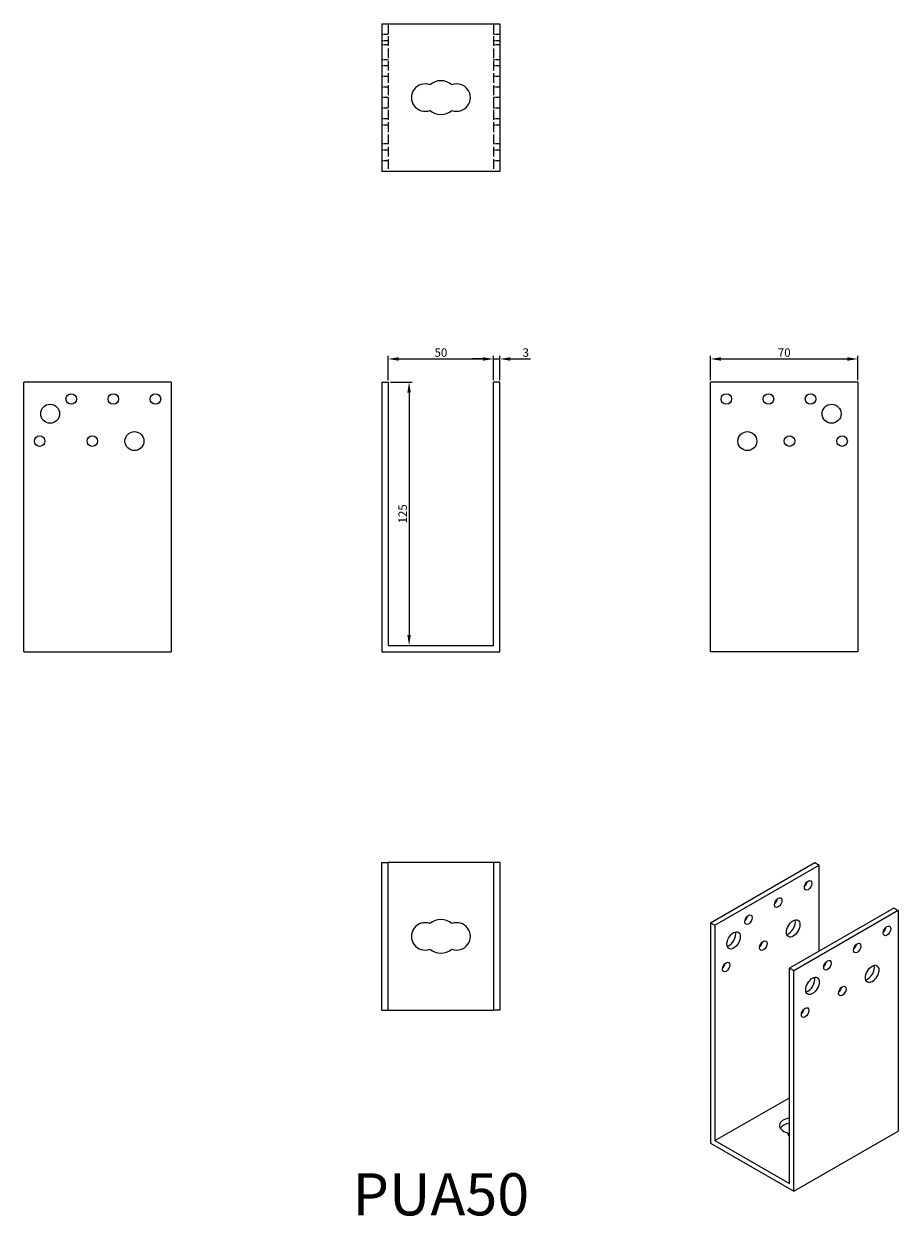
# Model space of a CAD drawing. Units: millimetres. Extents: x 402 to 817, y 168 to 734.
import ezdxf

# ---------------------------------------------------------------- set-up
doc = ezdxf.new("R2010")
doc.units = ezdxf.units.MM
doc.linetypes.add('DASHED', pattern=[0.2067, 0.1654, -0.0413])
for name, color, linetype, lineweight in [('Dimensions', 1, 'Continuous', 20), ('Hidden', 6, 'DASHED', 25), ('Part', 7, 'Continuous', 25), ('Text', 7, 'Continuous', 25)]:
    doc.layers.add(name, color=color, linetype=linetype, lineweight=lineweight)
doc.styles.add('EU_style', font='arial.ttf')
doc.dimstyles.new('Dim_2D', dxfattribs={"dimtxt": 4, "dimasz": 5, "dimexe": 1.5, "dimexo": 1, "dimgap": 1, "dimtad": 1, "dimdec": 1, "dimdsep": 46, "dimtxsty": 'EU_style', "dimcen": 2.5, "dimclrd": 256, "dimclre": 256, "dimclrt": 256, "dimadec": 0, "dimazin": 0, "dimtfac": 1, "dimtdec": 1, "dimtmove": 0, "dimatfit": 3, "dimfxl": 0, "dimtolj": 1, "dimtzin": 0, "dimlwd": -1, "dimlwe": -1, "dimarcsym": 0})

# ---------------------------------------------------------------- blocks, each defined once
blk = doc.blocks.new('*D1')
at = {"layer": 'Defpoints', "color": 0}
for p in [(625, 574.98), (575, 564), (625, 564)]:
    blk.add_point(p, dxfattribs=at)
at = {"layer": 'Dimensions'}
for p, q in [((575, 565), (575, 576.48)), ((580, 574.98), (620, 574.98)), ((625, 565), (625, 576.48))]:
    blk.add_line(p, q, dxfattribs=at)
for points in [[(580, 575.81), (580, 574.14), (575, 574.98)], [(620, 575.81), (620, 574.14), (625, 574.98)]]:
    blk.add_solid(points, dxfattribs=at)
at = {"layer": 'Dimensions', "insert": (600, 578.02), "char_height": 4, "attachment_point": 5, "style": 'EU_style'}
blk.add_mtext('\\A1;50', dxfattribs=at)
blk = doc.blocks.new('*D2')
at = {"layer": 'Defpoints', "color": 0}
for p in [(575, 564), (578.01, 439), (584.91, 439)]:
    blk.add_point(p, dxfattribs=at)
at = {"layer": 'Dimensions'}
for p, q in [((576, 564), (586.41, 564)), ((584.91, 559), (584.91, 444)), ((579.01, 439), (586.41, 439))]:
    blk.add_line(p, q, dxfattribs=at)
for points in [[(584.07, 559), (585.74, 559), (584.91, 564)], [(584.07, 444), (585.74, 444), (584.91, 439)]]:
    blk.add_solid(points, dxfattribs=at)
at = {"layer": 'Dimensions', "insert": (581.86, 501.5), "char_height": 4, "attachment_point": 5, "rotation": 90, "style": 'EU_style'}
blk.add_mtext('\\A1;125', dxfattribs=at)
blk = doc.blocks.new('*D3')
at = {"layer": 'Defpoints', "color": 0}
for p in [(798, 574.98), (728, 564), (798, 564)]:
    blk.add_point(p, dxfattribs=at)
at = {"layer": 'Dimensions'}
for p, q in [((728, 565), (728, 576.48)), ((733, 574.98), (793, 574.98)), ((798, 565), (798, 576.48))]:
    blk.add_line(p, q, dxfattribs=at)
for points in [[(733, 575.81), (733, 574.14), (728, 574.98)], [(793, 575.81), (793, 574.14), (798, 574.98)]]:
    blk.add_solid(points, dxfattribs=at)
at = {"layer": 'Dimensions', "insert": (763, 578.02), "char_height": 4, "attachment_point": 5, "style": 'EU_style'}
blk.add_mtext('\\A1;70', dxfattribs=at)
blk = doc.blocks.new('*D4')
at = {"layer": 'Defpoints', "color": 0}
for p in [(628, 574.98), (625, 564), (628, 564)]:
    blk.add_point(p, dxfattribs=at)
at = {"layer": 'Dimensions'}
for p, q in [((620, 574.98), (615, 574.98)), ((625, 565), (625, 576.48)), ((625, 574.98), (628, 574.98)), ((628, 565), (628, 576.48)), ((633, 574.98), (642.62, 574.98))]:
    blk.add_line(p, q, dxfattribs=at)
for points in [[(620, 575.81), (620, 574.14), (625, 574.98)], [(633, 575.81), (633, 574.14), (628, 574.98)]]:
    blk.add_solid(points, dxfattribs=at)
at = {"layer": 'Dimensions', "insert": (640.31, 578.02), "char_height": 4, "attachment_point": 5, "style": 'EU_style'}
blk.add_mtext('\\A1;3', dxfattribs=at)

msp = doc.modelspace()

# ---------------------------------------------------------------- linework, layer by layer
at = {"layer": 'Hidden', "ltscale": 28.221254}
for p, q in [((575, 734), (575, 664)), ((625, 734), (625, 664))]:
    msp.add_line(p, q, dxfattribs=at)
at = {"layer": 'Hidden', "ltscale": 5.71399}
for p, q in [((575, 729), (572, 729)), ((575, 726), (572, 726)), ((628, 729), (625, 729)), ((628, 726), (625, 726)), ((575, 724), (572, 724)), ((628, 724), (625, 724)), ((575, 717), (572, 717)), ((575, 714), (572, 714)), ((628, 717), (625, 717)), ((628, 714), (625, 714)), ((575, 709), (572, 709)), ((628, 709), (625, 709)), ((575, 704), (572, 704)), ((628, 704), (625, 704)), ((575, 699), (572, 699)), ((628, 699), (625, 699)), ((575, 694), (572, 694)), ((628, 694), (625, 694)), ((575, 689), (572, 689)), ((575, 686), (572, 686)), ((628, 689), (625, 689)), ((628, 686), (625, 686)), ((575, 677), (572, 677)), ((575, 674), (572, 674)), ((628, 677), (625, 677)), ((628, 674), (625, 674)), ((575, 669), (572, 669)), ((628, 669), (625, 669))]:
    msp.add_line(p, q, dxfattribs=at)
at = {"layer": 'Part'}
for p, q in [((572, 734), (572, 664)), ((572, 734), (628, 734)), ((628, 734), (628, 664)), ((628, 664), (572, 664)), ((472, 564), (402, 564)), ((402, 436), (402, 564)), ((472, 564), (472, 436)), ((572, 564), (572, 436)), ((572, 564), (575, 564)), ((575, 564), (575, 439)), ((625, 439), (625, 564)), ((628, 564), (625, 564)), ((628, 436), (628, 564)), ((798, 564), (728, 564)), ((728, 436), (728, 564)), ((798, 564), (798, 436)), ((402, 436), (472, 436)), ((572, 436), (628, 436)), ((575, 439), (625, 439)), ((798, 436), (728, 436)), ((572, 266), (572, 336)), ((572, 336), (575, 336)), ((575, 266), (575, 336)), ((625, 336), (575, 336)), ((625, 336), (625, 266)), ((628, 336), (625, 336)), ((628, 336), (628, 266)), ((728, 307.5), (777.5, 336)), ((730.12, 306.27), (779.62, 334.78)), ((777.5, 336), (779.62, 334.78)), ((779.62, 294.06), (779.62, 334.78)), ((814.97, 314.42), (765.48, 285.91)), ((817.1, 313.2), (767.6, 284.69)), ((817.1, 313.2), (814.97, 314.42)), ((817.1, 313.2), (817.1, 208.55)), ((728, 307.5), (728, 202.85)), ((728, 307.5), (730.12, 306.27)), ((730.12, 306.27), (730.12, 204.08)), ((765.48, 183.72), (765.48, 285.91)), ((767.6, 284.69), (765.48, 285.91)), ((767.6, 180.05), (767.6, 284.69)), ((572, 266), (575, 266)), ((575, 266), (625, 266)), ((628, 266), (625, 266)), ((730.12, 204.08), (765.48, 224.44)), ((730.12, 204.08), (765.48, 183.72)), ((767.6, 180.05), (817.1, 208.55)), ((728, 202.85), (767.6, 180.05))]:
    msp.add_line(p, q, dxfattribs=at)
for centre, radius in [((424.5, 556), 2.5), ((444.5, 556), 2.5), ((464.5, 556), 2.5), ((735.5, 556), 2.5), ((755.5, 556), 2.5), ((775.5, 556), 2.5), ((414.5, 549), 4.5), ((785.5, 549), 4.5), ((409.5, 536), 2.5), ((434.5, 536), 2.5), ((454.5, 536), 4.5), ((745.5, 536), 4.5), ((765.5, 536), 2.5), ((790.5, 536), 2.5)]:
    msp.add_circle(centre, radius, dxfattribs=at)
for centre, radius, start, end in [((592.5, 699), 6.5, 69.2773, 290.7227), ((600, 699), 8, 49.4584, 130.5416), ((607.5, 699), 6.5, 249.2773, 110.7227), ((600, 699), 8, 229.4584, 310.5416), ((592.5, 301), 6.5, 69.2773, 290.7227), ((600, 301), 8, 49.4584, 130.5416), ((607.5, 301), 6.5, 249.2773, 110.7227), ((600, 301), 8, 229.4584, 310.5416)]:
    msp.add_arc(centre, radius, start, end, dxfattribs=at)
for centre, major_axis in [((774.32, 325.18), (1.25, 2.17)), ((760.17, 317.04), (1.25, 2.17)), ((746.03, 308.9), (1.25, 2.17)), ((767.24, 304.76), (2.25, 3.9)), ((811.79, 303.6), (1.25, 2.17)), ((738.96, 299.1), (2.25, 3.9)), ((753.1, 296.62), (1.25, 2.17)), ((797.65, 295.46), (1.25, 2.17)), ((735.42, 286.44), (1.25, 2.17)), ((783.51, 287.31), (1.25, 2.17)), ((804.72, 283.18), (2.25, 3.9)), ((776.44, 277.52), (2.25, 3.9)), ((790.58, 275.04), (1.25, 2.17)), ((772.9, 264.86), (1.25, 2.17))]:
    msp.add_ellipse(centre, major_axis=major_axis, ratio=0.578093, dxfattribs=at)
for centre, major_axis, ratio, start_param, end_param in [((772.19, 326.41), (1.25, 2.17), 0.578093, 4.151706, 5.273072), ((758.05, 318.26), (1.25, 2.17), 0.578093, 4.151706, 5.273072), ((743.91, 310.12), (1.25, 2.17), 0.578093, 4.151706, 5.273072), ((765.12, 305.98), (2.25, 3.9), 0.578093, 3.631445, 5.793333), ((736.84, 300.32), (2.25, 3.9), 0.578093, 3.631445, 5.793333), ((809.67, 304.82), (1.25, 2.17), 0.578093, 4.151706, 5.273072), ((750.98, 297.84), (1.25, 2.17), 0.578093, 4.151706, 5.273072), ((795.53, 296.68), (1.25, 2.17), 0.578093, 4.151706, 5.273072), ((781.39, 288.54), (1.25, 2.17), 0.578093, 4.151706, 5.273072), ((733.3, 287.66), (1.25, 2.17), 0.578093, 4.151706, 5.273072), ((802.6, 284.4), (2.25, 3.9), 0.578093, 3.631445, 5.793333), ((774.32, 278.74), (2.25, 3.9), 0.578093, 3.631445, 5.793333), ((788.46, 276.26), (1.25, 2.17), 0.578093, 4.151706, 5.273072), ((770.78, 266.08), (1.25, 2.17), 0.578093, 4.151706, 5.273072), ((767.24, 211.21), (-6.5, 0), 0.575862, 4.987823, 7.430264), ((767.24, 208.75), (-6.5, 0), 0.575862, 4.987823, 5.9494), ((772.55, 208.15), (-8, 0), 0.575862, 0.077814, 0.486695)]:
    msp.add_ellipse(centre, major_axis=major_axis, ratio=ratio, start_param=start_param, end_param=end_param, dxfattribs=at)

# ---------------------------------------------------------------- texts
at = {"layer": 'Text', "insert": (600, 176), "char_height": 20, "width": 343.6746, "attachment_point": 5, "style": 'EU_style'}
msp.add_mtext('{PUA50}', dxfattribs=at)

# ---------------------------------------------------------------- dimensions: what is measured, and where the dimension line sits
at = {"layer": 'Dimensions'}
for base, p1, p2, picture, middle in [((625, 574.98), (575, 564), (625, 564), '*D1', (600, 578.02)), ((628, 574.98), (625, 564), (628, 564), '*D4', (640.31, 578.02)), ((798, 574.98), (728, 564), (798, 564), '*D3', (763, 578.02))]:
    dim = msp.add_linear_dim(base=base, p1=p1, p2=p2, dimstyle='Dim_2D', dxfattribs=at)
    dim.commit()
    dim.dimension.update_dxf_attribs({"geometry": picture, "text_midpoint": middle})
dim = msp.add_linear_dim(base=(584.91, 439), p1=(575, 564), p2=(578.01, 439), angle=90, dimstyle='Dim_2D', dxfattribs=at)
dim.commit()
dim.dimension.update_dxf_attribs({"geometry": '*D2', "text_midpoint": (581.86, 501.5)})

doc.saveas('drawing.dxf')
